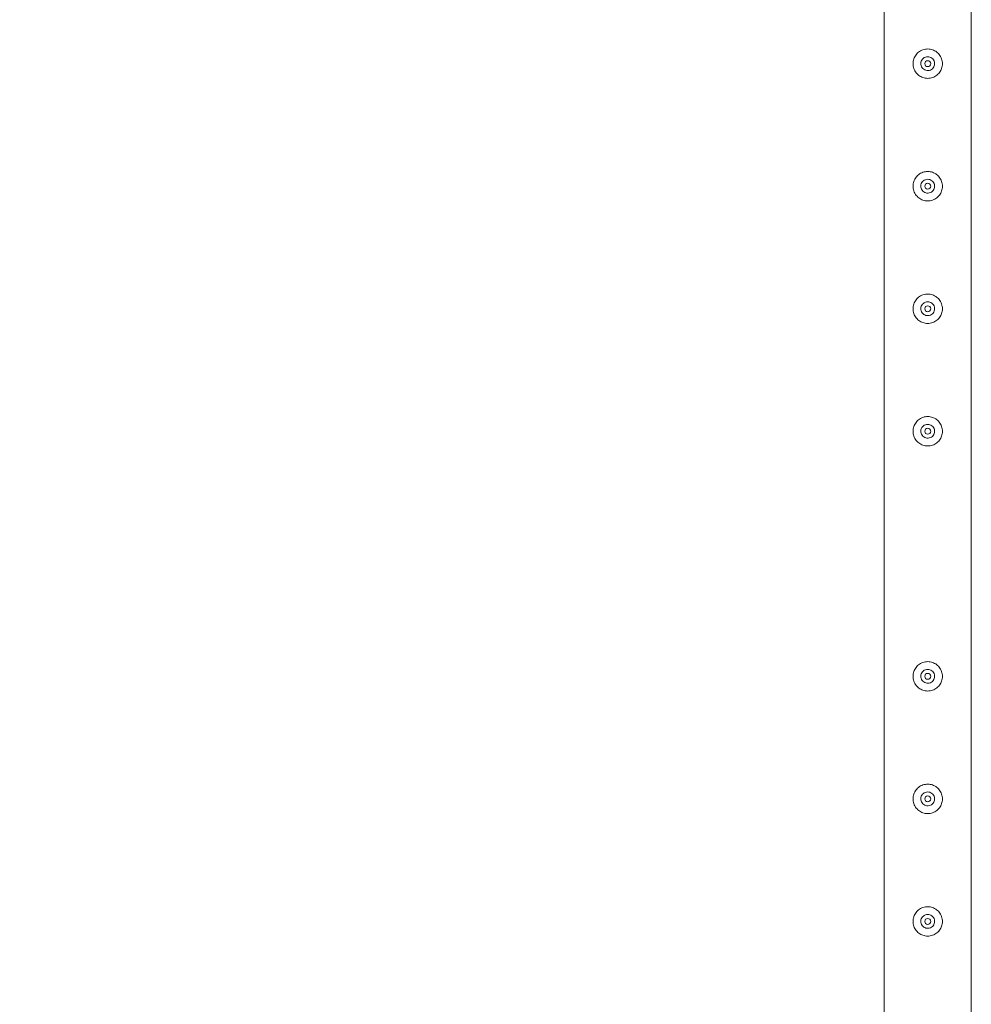
# Model space of a CAD drawing. Units: millimetres. Extents: x 0 to 42, y 0 to 29.8.
# Drawn here: x 8.3 to 9.2, y 17.2 to 18.2 of the extents above; entities that cross this region are included whole.
import ezdxf

# ---------------------------------------------------------------- set-up
doc = ezdxf.new("R2010")
doc.units = ezdxf.units.MM
doc.layers.add('LE_NORM', color=179, linetype='Continuous', lineweight=40)
doc.styles.add('SLDTEXTSTYLE0', font='TXT', dxfattribs={"width": 0.605})
doc.dimstyles.new('SLDDIMSTYLE1', dxfattribs={"dimtxt": 0.35, "dimasz": 0.3, "dimexe": 0, "dimexo": 0.0625, "dimgap": 0.0875, "dimtad": 1, "dimlfac": 100, "dimrnd": 1e-09, "dimzin": 12, "dimdsep": 46, "dimtxsty": 'SLDTEXTSTYLE0', "dimsah": 1, "dimcen": 0.09, "dimadec": 0, "dimazin": 3, "dimtfac": 1, "dimtofl": 0, "dimtmove": 0, "dimatfit": 3, "dimfxl": 0, "dimfrac": 2, "dimtolj": 1, "dimtzin": 12, "dimarcsym": 0})

# ---------------------------------------------------------------- blocks, each defined once
blk = doc.blocks.new('_D_11')
at = {"layer": 'LE_NORM'}
for p, q in [((9.1055, 26.401), (6.9185, 26.401)), ((7.0176, 26.401), (7.0176, 11.401)), ((9.1055, 11.401), (6.9185, 11.401))]:
    blk.add_line(p, q, dxfattribs=at)
for points in [[(7.0176, 26.401), (6.9176, 26.101), (7.1176, 26.101)], [(7.0176, 11.401), (7.1176, 11.701), (6.9176, 11.701)]]:
    blk.add_solid(points, dxfattribs=at)
at = {"layer": 'LE_NORM', "char_height": 0.35, "attachment_point": 1, "rotation": 90, "style": 'SLDTEXTSTYLE0'}
for s, insert in [('(6x250)', (6.5664, 18.8571, -1.2493)), ('1500', (6.5664, 17.6077, -1.2493))]:
    blk.add_mtext(s, dxfattribs=dict(at, insert=insert))

msp = doc.modelspace()

# ---------------------------------------------------------------- linework, layer by layer
at = {"color": 7, "linetype": 'Continuous', "lineweight": 0}
for p, q in [((9.16013, 18.89894), (9.16013, 16.40315)), ((9.24903, 16.40318), (9.24903, 18.89891)), ((9.19768, 18.15232), (9.19753, 18.15104)), ((9.19753, 18.15104), (9.1976, 18.15063)), ((9.19768, 18.02732), (9.19753, 18.02604)), ((9.19753, 18.02604), (9.1976, 18.02563)), ((9.19768, 17.90232), (9.19753, 17.90104)), ((9.19753, 17.90104), (9.1976, 17.90063)), ((9.19768, 17.77732), (9.19753, 17.77604)), ((9.19753, 17.77604), (9.1976, 17.77563)), ((9.19768, 17.52732), (9.19753, 17.52604)), ((9.19753, 17.52604), (9.1976, 17.52563)), ((9.19768, 17.40232), (9.19753, 17.40104)), ((9.19753, 17.40104), (9.1976, 17.40063)), ((9.19768, 17.27732), (9.19753, 17.27604)), ((9.19753, 17.27604), (9.1976, 17.27563))]:
    msp.add_line(p, q, dxfattribs=at)
for centre in [(9.20458, 18.15104), (9.20458, 18.02604), (9.20458, 17.90104), (9.20458, 17.77604), (9.20458, 17.52604), (9.20458, 17.40104), (9.20458, 17.27604)]:
    msp.add_circle(centre, 0.003, dxfattribs=at)
for points, knots in [([(9.18958, 18.15104), (9.18962, 18.15186), (9.1897, 18.15349), (9.19031, 18.15587), (9.19127, 18.1581), (9.19259, 18.16017), (9.19424, 18.16201), (9.19622, 18.16359), (9.19846, 18.16482), (9.20089, 18.16566), (9.2034, 18.16606), (9.20589, 18.16606), (9.2083, 18.16564), (9.21058, 18.16486), (9.21271, 18.16372), (9.21466, 18.16224), (9.21637, 18.16043), (9.21778, 18.15831), (9.21882, 18.15596), (9.21945, 18.15348), (9.21964, 18.15096), (9.21943, 18.14852), (9.21883, 18.14618), (9.21788, 18.14397), (9.21658, 18.14194), (9.21493, 18.14009), (9.21296, 18.13852), (9.21072, 18.13728), (9.20828, 18.13644), (9.20578, 18.13602), (9.20328, 18.13604), (9.20088, 18.13644), (9.1986, 18.13722), (9.19646, 18.13835), (9.19452, 18.13983), (9.1928, 18.14165), (9.19138, 18.14376), (9.19035, 18.14609), (9.1897, 18.14854), (9.18962, 18.15021), (9.18958, 18.15104)], [0, 0, 0, 0, 0.02579, 0.0515837, 0.0773288, 0.1030756, 0.1297631, 0.1564531, 0.1838604, 0.2112588, 0.2376807, 0.2640977, 0.289451, 0.3148089, 0.3405118, 0.3662089, 0.3931508, 0.4200923, 0.4474387, 0.4747756, 0.5008473, 0.5269194, 0.5520633, 0.5772099, 0.6031765, 0.6291421, 0.6564024, 0.6836478, 0.7107237, 0.7378018, 0.7635653, 0.7893313, 0.8146606, 0.8400089, 0.8663014, 0.8925959, 0.9199633, 0.9473195, 0.9736619, 1, 1, 1, 1]), ([(9.21163, 18.15104), (9.21155, 18.15026), (9.2114, 18.14869), (9.2102, 18.14659), (9.20843, 18.14498), (9.2062, 18.14405), (9.2038, 18.1439), (9.2015, 18.14455), (9.19955, 18.14592), (9.19813, 18.14787), (9.19745, 18.15018), (9.19756, 18.15258), (9.19845, 18.15479), (9.20002, 18.1566), (9.20211, 18.15779), (9.20448, 18.15823), (9.20685, 18.15786), (9.20896, 18.15674), (9.21058, 18.15498), (9.21149, 18.15298), (9.21159, 18.15161), (9.21163, 18.15104)], [0, 0, 0, 0, 0.0531509, 0.1062897, 0.1599021, 0.2138628, 0.2672864, 0.3201711, 0.3733004, 0.4271165, 0.480987, 0.534179, 0.5870255, 0.6403806, 0.6943152, 0.7480041, 0.8010097, 0.8539517, 0.907542, 0.9615018, 1, 1, 1, 1]), ([(9.21156, 18.15063), (9.21159, 18.15129), (9.21165, 18.15234), (9.2112, 18.15327), (9.21104, 18.15361)], [0, 0, 0, 0, 0.6319643, 1, 1, 1, 1]), ([(9.18958, 18.02604), (9.18962, 18.02686), (9.1897, 18.02849), (9.19031, 18.03087), (9.19127, 18.0331), (9.19259, 18.03517), (9.19424, 18.03701), (9.19622, 18.03859), (9.19846, 18.03982), (9.20089, 18.04066), (9.2034, 18.04106), (9.20589, 18.04106), (9.2083, 18.04064), (9.21058, 18.03986), (9.21271, 18.03872), (9.21466, 18.03724), (9.21637, 18.03543), (9.21778, 18.03331), (9.21882, 18.03096), (9.21945, 18.02848), (9.21964, 18.02596), (9.21943, 18.02352), (9.21883, 18.02118), (9.21788, 18.01897), (9.21658, 18.01694), (9.21493, 18.01509), (9.21296, 18.01352), (9.21072, 18.01228), (9.20828, 18.01144), (9.20578, 18.01102), (9.20328, 18.01104), (9.20088, 18.01144), (9.1986, 18.01222), (9.19646, 18.01335), (9.19452, 18.01483), (9.1928, 18.01665), (9.19138, 18.01876), (9.19035, 18.02109), (9.1897, 18.02354), (9.18962, 18.02521), (9.18958, 18.02604)], [0, 0, 0, 0, 0.02579, 0.0515837, 0.0773288, 0.1030756, 0.1297631, 0.1564531, 0.1838604, 0.2112588, 0.2376807, 0.2640977, 0.289451, 0.3148089, 0.3405118, 0.3662089, 0.3931508, 0.4200923, 0.4474387, 0.4747756, 0.5008473, 0.5269194, 0.5520633, 0.5772099, 0.6031765, 0.6291421, 0.6564024, 0.6836478, 0.7107237, 0.7378018, 0.7635653, 0.7893313, 0.8146606, 0.8400089, 0.8663014, 0.8925959, 0.9199633, 0.9473195, 0.9736619, 1, 1, 1, 1]), ([(9.21163, 18.02604), (9.21155, 18.02526), (9.2114, 18.02369), (9.2102, 18.02159), (9.20843, 18.01998), (9.2062, 18.01905), (9.2038, 18.0189), (9.2015, 18.01955), (9.19955, 18.02092), (9.19813, 18.02287), (9.19745, 18.02518), (9.19756, 18.02758), (9.19845, 18.02979), (9.20002, 18.0316), (9.20211, 18.03279), (9.20448, 18.03323), (9.20685, 18.03286), (9.20896, 18.03174), (9.21058, 18.02998), (9.21149, 18.02798), (9.21159, 18.02661), (9.21163, 18.02604)], [0, 0, 0, 0, 0.0531509, 0.1062897, 0.1599021, 0.2138628, 0.2672864, 0.3201711, 0.3733004, 0.4271165, 0.480987, 0.534179, 0.5870255, 0.6403806, 0.6943152, 0.7480041, 0.8010097, 0.8539517, 0.907542, 0.9615018, 1, 1, 1, 1]), ([(9.21156, 18.02563), (9.21159, 18.02629), (9.21165, 18.02734), (9.2112, 18.02827), (9.21104, 18.02861)], [0, 0, 0, 0, 0.6319643, 1, 1, 1, 1]), ([(9.18958, 17.90104), (9.18962, 17.90186), (9.1897, 17.90349), (9.19031, 17.90587), (9.19127, 17.9081), (9.19259, 17.91017), (9.19424, 17.91201), (9.19622, 17.91359), (9.19846, 17.91482), (9.20089, 17.91566), (9.2034, 17.91606), (9.20589, 17.91606), (9.2083, 17.91564), (9.21058, 17.91486), (9.21271, 17.91372), (9.21466, 17.91224), (9.21637, 17.91043), (9.21778, 17.90831), (9.21882, 17.90596), (9.21945, 17.90348), (9.21964, 17.90096), (9.21943, 17.89852), (9.21883, 17.89618), (9.21788, 17.89397), (9.21658, 17.89194), (9.21493, 17.89009), (9.21296, 17.88852), (9.21072, 17.88728), (9.20828, 17.88644), (9.20578, 17.88602), (9.20328, 17.88604), (9.20088, 17.88644), (9.1986, 17.88722), (9.19646, 17.88835), (9.19452, 17.88983), (9.1928, 17.89165), (9.19138, 17.89376), (9.19035, 17.89609), (9.1897, 17.89854), (9.18962, 17.90021), (9.18958, 17.90104)], [0, 0, 0, 0, 0.02578998, 0.05158365, 0.07732875, 0.10307557, 0.12976305, 0.15645313, 0.18386033, 0.2112588, 0.23768064, 0.26409768, 0.28945099, 0.31480883, 0.3405118, 0.36620881, 0.39315077, 0.42009227, 0.44743867, 0.47477551, 0.50084728, 0.52691931, 0.55206321, 0.57720985, 0.60317644, 0.62914254, 0.65640283, 0.68364762, 0.71072366, 0.73780181, 0.76356523, 0.78933127, 0.81466042, 0.84000839, 0.86630091, 0.89259577, 0.91996273, 0.94731891, 0.97366188, 1, 1, 1, 1]), ([(9.21163, 17.90104), (9.21155, 17.90026), (9.2114, 17.89869), (9.2102, 17.89659), (9.20843, 17.89498), (9.2062, 17.89405), (9.2038, 17.8939), (9.2015, 17.89455), (9.19955, 17.89592), (9.19813, 17.89787), (9.19745, 17.90018), (9.19756, 17.90258), (9.19845, 17.90479), (9.20002, 17.9066), (9.20211, 17.90779), (9.20448, 17.90823), (9.20685, 17.90786), (9.20896, 17.90674), (9.21058, 17.90498), (9.21149, 17.90298), (9.21159, 17.90161), (9.21163, 17.90104)], [0, 0, 0, 0, 0.0531508, 0.1062895, 0.1599027, 0.2138633, 0.2672868, 0.3201718, 0.3733002, 0.4271162, 0.480988, 0.5341799, 0.5870262, 0.6403812, 0.6943158, 0.7480045, 0.8010101, 0.8539519, 0.9075422, 0.9615019, 1, 1, 1, 1]), ([(9.21156, 17.90063), (9.21163, 17.9013), (9.2117, 17.90199), (9.21144, 17.90261), (9.21143, 17.90263)], [0, 0, 0, 0, 0.9646505, 1, 1, 1, 1]), ([(9.18958, 17.77604), (9.18962, 17.77686), (9.1897, 17.77849), (9.19031, 17.78087), (9.19127, 17.7831), (9.19259, 17.78517), (9.19424, 17.78701), (9.19622, 17.78859), (9.19846, 17.78982), (9.20089, 17.79066), (9.2034, 17.79106), (9.20589, 17.79106), (9.2083, 17.79064), (9.21058, 17.78986), (9.21271, 17.78872), (9.21466, 17.78724), (9.21637, 17.78543), (9.21778, 17.78331), (9.21882, 17.78096), (9.21945, 17.77848), (9.21964, 17.77596), (9.21943, 17.77352), (9.21883, 17.77118), (9.21788, 17.76897), (9.21658, 17.76694), (9.21493, 17.76509), (9.21296, 17.76352), (9.21072, 17.76228), (9.20828, 17.76144), (9.20578, 17.76102), (9.20328, 17.76104), (9.20088, 17.76144), (9.1986, 17.76222), (9.19646, 17.76335), (9.19452, 17.76483), (9.1928, 17.76665), (9.19138, 17.76876), (9.19035, 17.77109), (9.1897, 17.77354), (9.18962, 17.77521), (9.18958, 17.77604)], [0, 0, 0, 0, 0.02578998, 0.05158364, 0.07732873, 0.10307608, 0.12976309, 0.15645354, 0.18386044, 0.2112589, 0.23768074, 0.26409777, 0.28945108, 0.31480891, 0.34051159, 0.36620935, 0.3931504, 0.4200924, 0.44743937, 0.47477499, 0.50084739, 0.52691941, 0.5520633, 0.57720994, 0.60317652, 0.62914261, 0.6564029, 0.68364769, 0.71072372, 0.73780186, 0.76356528, 0.78933132, 0.81466046, 0.84000842, 0.86630094, 0.8925958, 0.91996275, 0.94731892, 0.97366189, 1, 1, 1, 1]), ([(9.21163, 17.77604), (9.21155, 17.77526), (9.2114, 17.77369), (9.2102, 17.77159), (9.20843, 17.76998), (9.2062, 17.76905), (9.2038, 17.7689), (9.2015, 17.76955), (9.19955, 17.77092), (9.19813, 17.77287), (9.19745, 17.77518), (9.19756, 17.77758), (9.19845, 17.77979), (9.20002, 17.7816), (9.20211, 17.78279), (9.20448, 17.78323), (9.20685, 17.78286), (9.20896, 17.78174), (9.21058, 17.77998), (9.21149, 17.77798), (9.21159, 17.77661), (9.21163, 17.77604)], [0, 0, 0, 0, 0.0531509, 0.1062897, 0.1599029, 0.2138636, 0.2672872, 0.3201722, 0.3733007, 0.4271168, 0.4809886, 0.5341792, 0.5870269, 0.6403809, 0.6943162, 0.7480048, 0.8010105, 0.8539518, 0.907542, 0.9615018, 1, 1, 1, 1]), ([(9.21156, 17.77563), (9.21159, 17.77629), (9.21165, 17.77734), (9.2112, 17.77827), (9.21104, 17.77861)], [0, 0, 0, 0, 0.6319715, 1, 1, 1, 1]), ([(9.18958, 17.52604), (9.18962, 17.52686), (9.1897, 17.52849), (9.19031, 17.53087), (9.19127, 17.5331), (9.19259, 17.53517), (9.19424, 17.53701), (9.19622, 17.53859), (9.19846, 17.53982), (9.20089, 17.54066), (9.2034, 17.54106), (9.20589, 17.54106), (9.2083, 17.54064), (9.21058, 17.53986), (9.21271, 17.53872), (9.21466, 17.53724), (9.21637, 17.53543), (9.21778, 17.53331), (9.21882, 17.53096), (9.21945, 17.52848), (9.21964, 17.52596), (9.21943, 17.52352), (9.21883, 17.52118), (9.21788, 17.51897), (9.21658, 17.51694), (9.21493, 17.51509), (9.21296, 17.51352), (9.21072, 17.51228), (9.20828, 17.51144), (9.20578, 17.51102), (9.20328, 17.51104), (9.20088, 17.51144), (9.1986, 17.51222), (9.19646, 17.51335), (9.19452, 17.51483), (9.1928, 17.51665), (9.19138, 17.51876), (9.19035, 17.52109), (9.1897, 17.52354), (9.18962, 17.52521), (9.18958, 17.52604)], [0, 0, 0, 0, 0.02578998, 0.05158364, 0.07732873, 0.10307608, 0.12976309, 0.15645354, 0.18386044, 0.2112589, 0.23768074, 0.26409777, 0.28945108, 0.31480891, 0.34051159, 0.36620935, 0.3931504, 0.4200924, 0.44743937, 0.47477499, 0.50084739, 0.52691941, 0.5520633, 0.57720994, 0.60317652, 0.62914261, 0.6564029, 0.68364769, 0.71072372, 0.73780186, 0.76356528, 0.78933132, 0.81466046, 0.84000842, 0.86630094, 0.8925958, 0.91996275, 0.94731892, 0.97366189, 1, 1, 1, 1]), ([(9.21163, 17.52604), (9.21155, 17.52526), (9.2114, 17.52369), (9.2102, 17.52159), (9.20843, 17.51998), (9.2062, 17.51905), (9.2038, 17.5189), (9.2015, 17.51955), (9.19955, 17.52092), (9.19813, 17.52287), (9.19745, 17.52518), (9.19756, 17.52758), (9.19845, 17.52979), (9.20002, 17.5316), (9.20211, 17.53279), (9.20448, 17.53323), (9.20685, 17.53286), (9.20896, 17.53174), (9.21058, 17.52998), (9.21149, 17.52798), (9.21159, 17.52661), (9.21163, 17.52604)], [0, 0, 0, 0, 0.0531509, 0.1062897, 0.1599029, 0.2138636, 0.2672872, 0.3201722, 0.3733007, 0.4271168, 0.4809886, 0.5341792, 0.5870269, 0.6403809, 0.6943162, 0.7480048, 0.8010105, 0.8539518, 0.907542, 0.9615018, 1, 1, 1, 1]), ([(9.21156, 17.52563), (9.21163, 17.5263), (9.2117, 17.52699), (9.21144, 17.52761), (9.21143, 17.52763)], [0, 0, 0, 0, 0.964624, 1, 1, 1, 1]), ([(9.18958, 17.40104), (9.18962, 17.40186), (9.1897, 17.40349), (9.19031, 17.40587), (9.19127, 17.4081), (9.19259, 17.41017), (9.19424, 17.41201), (9.19622, 17.41359), (9.19846, 17.41482), (9.20089, 17.41566), (9.2034, 17.41606), (9.20589, 17.41606), (9.2083, 17.41564), (9.21058, 17.41486), (9.21271, 17.41372), (9.21466, 17.41224), (9.21637, 17.41043), (9.21778, 17.40831), (9.21882, 17.40596), (9.21945, 17.40348), (9.21964, 17.40096), (9.21943, 17.39852), (9.21883, 17.39618), (9.21788, 17.39397), (9.21658, 17.39194), (9.21493, 17.39009), (9.21296, 17.38852), (9.21072, 17.38728), (9.20828, 17.38644), (9.20578, 17.38602), (9.20328, 17.38604), (9.20088, 17.38644), (9.1986, 17.38722), (9.19646, 17.38835), (9.19452, 17.38983), (9.1928, 17.39165), (9.19138, 17.39376), (9.19035, 17.39609), (9.1897, 17.39854), (9.18962, 17.40021), (9.18958, 17.40104)], [0, 0, 0, 0, 0.02578998, 0.05158364, 0.07732873, 0.10307608, 0.12976309, 0.15645354, 0.18386044, 0.2112589, 0.23768074, 0.26409777, 0.28945108, 0.31480891, 0.34051159, 0.36620935, 0.3931504, 0.4200924, 0.44743937, 0.47477499, 0.50084739, 0.52691941, 0.5520633, 0.57720994, 0.60317652, 0.62914261, 0.6564029, 0.68364769, 0.71072372, 0.73780186, 0.76356528, 0.78933132, 0.81466046, 0.84000842, 0.86630094, 0.8925958, 0.91996275, 0.94731892, 0.97366189, 1, 1, 1, 1]), ([(9.21163, 17.40104), (9.21155, 17.40026), (9.2114, 17.39869), (9.2102, 17.39659), (9.20843, 17.39498), (9.2062, 17.39405), (9.2038, 17.3939), (9.2015, 17.39455), (9.19955, 17.39592), (9.19813, 17.39787), (9.19745, 17.40018), (9.19756, 17.40258), (9.19845, 17.40479), (9.20002, 17.4066), (9.20211, 17.40779), (9.20448, 17.40823), (9.20685, 17.40786), (9.20896, 17.40674), (9.21058, 17.40498), (9.21149, 17.40298), (9.21159, 17.40161), (9.21163, 17.40104)], [0, 0, 0, 0, 0.0531509, 0.1062897, 0.1599029, 0.2138636, 0.2672872, 0.3201722, 0.3733007, 0.4271168, 0.4809886, 0.5341792, 0.5870269, 0.6403809, 0.6943162, 0.7480048, 0.8010105, 0.8539518, 0.907542, 0.9615018, 1, 1, 1, 1]), ([(9.21156, 17.40063), (9.21163, 17.4013), (9.2117, 17.40199), (9.21144, 17.40261), (9.21143, 17.40263)], [0, 0, 0, 0, 0.964624, 1, 1, 1, 1]), ([(9.18958, 17.27604), (9.18962, 17.27686), (9.1897, 17.27849), (9.19031, 17.28087), (9.19127, 17.2831), (9.19259, 17.28517), (9.19424, 17.28701), (9.19622, 17.28859), (9.19846, 17.28982), (9.20089, 17.29066), (9.2034, 17.29106), (9.20589, 17.29106), (9.2083, 17.29064), (9.21058, 17.28986), (9.21271, 17.28872), (9.21466, 17.28724), (9.21637, 17.28543), (9.21778, 17.28331), (9.21882, 17.28096), (9.21945, 17.27848), (9.21964, 17.27596), (9.21943, 17.27352), (9.21883, 17.27118), (9.21788, 17.26897), (9.21658, 17.26694), (9.21493, 17.26509), (9.21296, 17.26352), (9.21072, 17.26228), (9.20828, 17.26144), (9.20578, 17.26102), (9.20328, 17.26104), (9.20088, 17.26144), (9.1986, 17.26222), (9.19646, 17.26335), (9.19452, 17.26483), (9.1928, 17.26665), (9.19138, 17.26876), (9.19035, 17.27109), (9.1897, 17.27354), (9.18962, 17.27521), (9.18958, 17.27604)], [0, 0, 0, 0, 0.02578998, 0.05158364, 0.07732873, 0.10307608, 0.12976309, 0.15645354, 0.18386044, 0.2112589, 0.23768074, 0.26409777, 0.28945108, 0.31480891, 0.34051159, 0.36620935, 0.3931504, 0.4200924, 0.44743937, 0.47477499, 0.50084739, 0.52691941, 0.5520633, 0.57720994, 0.60317652, 0.62914261, 0.6564029, 0.68364769, 0.71072372, 0.73780186, 0.76356528, 0.78933132, 0.81466046, 0.84000842, 0.86630094, 0.8925958, 0.91996275, 0.94731892, 0.97366189, 1, 1, 1, 1]), ([(9.21163, 17.27604), (9.21155, 17.27526), (9.2114, 17.27369), (9.2102, 17.27159), (9.20843, 17.26998), (9.2062, 17.26905), (9.2038, 17.2689), (9.2015, 17.26955), (9.19955, 17.27092), (9.19813, 17.27287), (9.19745, 17.27518), (9.19756, 17.27758), (9.19845, 17.27979), (9.20002, 17.2816), (9.20211, 17.28279), (9.20448, 17.28323), (9.20685, 17.28286), (9.20896, 17.28174), (9.21058, 17.27998), (9.21149, 17.27798), (9.21159, 17.27661), (9.21163, 17.27604)], [0, 0, 0, 0, 0.0531509, 0.1062897, 0.1599029, 0.2138636, 0.2672872, 0.3201722, 0.3733007, 0.4271168, 0.4809886, 0.5341792, 0.5870269, 0.6403809, 0.6943162, 0.7480048, 0.8010105, 0.8539518, 0.907542, 0.9615018, 1, 1, 1, 1]), ([(9.21156, 17.27563), (9.21163, 17.2763), (9.2117, 17.27699), (9.21144, 17.27761), (9.21143, 17.27763)], [0, 0, 0, 0, 0.964624, 1, 1, 1, 1])]:
    msp.add_open_spline(points, degree=3, knots=knots, dxfattribs=at)

# ---------------------------------------------------------------- dimensions: what is measured, and where the dimension line sits
at = {"layer": 'LE_NORM'}
dim = msp.add_linear_dim(base=(7.01759, 11.40104), p1=(9.20458, 26.40104), p2=(9.20458, 11.40104), angle=90, text='<> (6x250)', dimstyle='SLDDIMSTYLE1', dxfattribs=at)
dim.commit()
dim.dimension.update_dxf_attribs({"geometry": '_D_11', "text_midpoint": (7.01759, 18.90104), "dimtype": 160})

doc.saveas('drawing.dxf')
